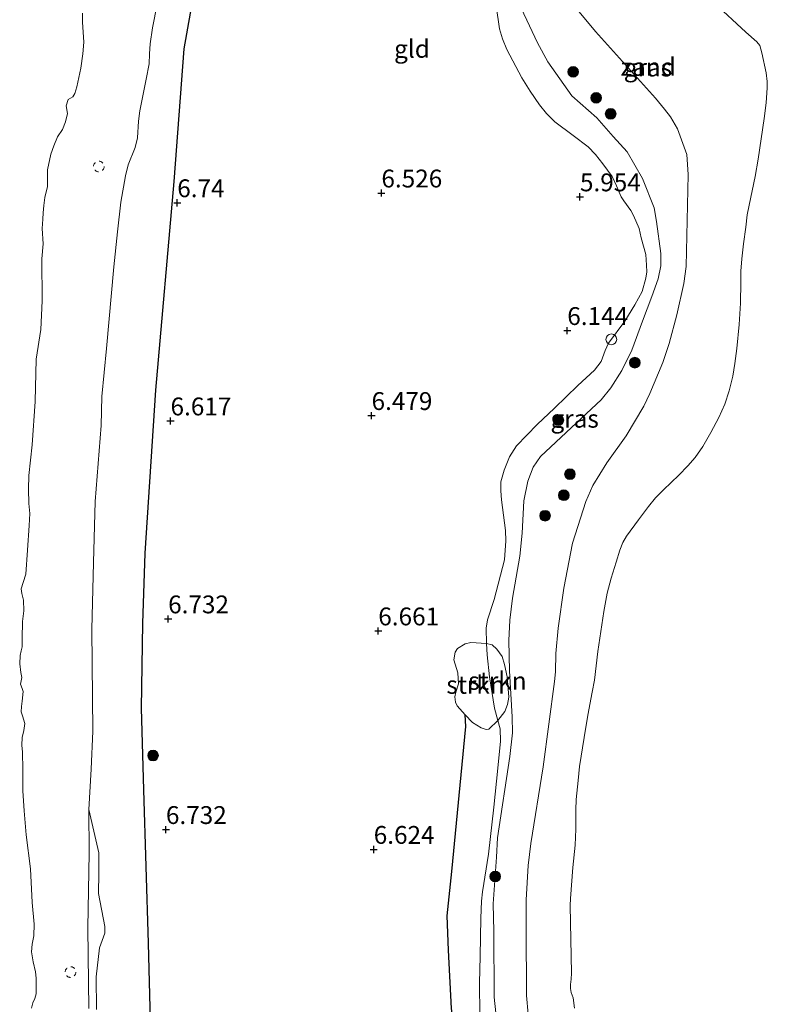
# Model space of a CAD drawing. Units: metres. Extents: x 200000 to 210015, y 462500 to 468753.
# Drawn here: x 209426 to 209531, y 463083 to 463221 of the extents above; entities that cross this region are included whole.
import ezdxf
from ezdxf.enums import TextEntityAlignment as Align

# ---------------------------------------------------------------- set-up
doc = ezdxf.new("R2010")
doc.units = ezdxf.units.M
doc.linetypes.add('VW-6060_STREEP', pattern=[1.2, 0.6, -0.6])
doc.layers.get('0').update_dxf_attribs({"lineweight": 25})
for name, color, linetype, lineweight in [('B-ME-GR-BOOM-S-B1', 93, 'Continuous', 18), ('B-ME-GR-STRUIKEN-GV-B6', 93, 'Continuous', 18), ('B-ME-GW-GRONDWERKLIJN-L-B1', 10, 'Continuous', 25), ('B-ME-GW-HOOGTEPUNT-S-B1', 10, 'Continuous', 25), ('B-ME-GW-KRUINLIJN-L-B1', 93, 'Continuous', 18), ('B-ME-GW-TEENLIJN-L-B1', 93, 'Continuous', 18), ('B-ME-IE-GRASLAND-GV-B6', 93, 'Continuous', 18), ('B-ME-IE-GRONDWERKLIJN-GROND_INGERICHT-GV-B6', 253, 'Continuous', 18), ('B-ME-IE-GRONDWERKLIJN-GROND_NIETINGERICHT-GV-B6', 253, 'Continuous', 18), ('B-ME-IE-INRICHTINGSELEMENT-S-B1', 253, 'Continuous', 18), ('B-ME-OB-BEKLEDING-GV-B6', 253, 'Continuous', 18), ('B-ME-OB-WATERLIJN-L-B1', 133, 'OB-WATERLIJN', 18), ('B-ME-OG-WATER-GV-B6', 153, 'Continuous', 18), ('B-ME-VW-MARKERING-BEBAKENING-S-B1', 255, 'VW-6060_STREEP', 18)]:
    doc.layers.add(name, color=color, linetype=linetype, lineweight=lineweight)
doc.styles.add('NLCS-ISO', font='NLCS-ISO.TTF')
doc.linetypes.add('OB-WATERLIJN', pattern='A,10,[32,NLCS.SHX,S=2,R=0,X=0,Y=0],-12', length=22)

# ---------------------------------------------------------------- blocks, each defined once
blk = doc.blocks.new('dtb')
blk.add_circle((0, 0), 0.75)
blk = doc.blocks.new('boom')
blk.add_hatch(color=256).paths.add_polyline_path([(-0.75, 0, 1), (0.75, 0, 1)])
blk.add_circle((0, 0), 0.75)
blk = doc.blocks.new('hoogtepunt')
for p, q in [((-0.5, 0), (0.5, 0)), ((0, 0.5), (0, -0.5))]:
    blk.add_line(p, q)

msp = doc.modelspace()

# ---------------------------------------------------------------- linework, layer by layer
at = {"layer": 'B-ME-GR-STRUIKEN-GV-B6'}
for points in [[(209491.6483, 463133.8136, 5.7952), (209491.7185, 463132.2297, 5.7645), (209492.0488, 463129.1613, 5.7645), (209492.7609, 463124.7629, 5.7952), (209493.1974, 463123.0406, 5.7529), (209491.9684, 463121.823, 5.8287), (209491.5973, 463121.7799, 5.9202), (209490.8995, 463122.0083, 5.9659), (209489.6505, 463122.7537, 5.9659), (209488.6619, 463123.8167, 6.1032), (209487.518, 463125.0751, 6.0697), (209487.276, 463125.5882, 6.0697), (209487.2042, 463126.3459, 6.0697), (209487.3307, 463126.9765, 6.0697), (209487.6911, 463128.1521, 6.0697), (209487.6203, 463129.7149, 6.0697), (209487.0779, 463131.544, 6.0697), (209487.2634, 463132.609, 6.0697), (209487.5877, 463133.1275, 6.1155), (209488.6537, 463133.747, 6.0697), (209489.4215, 463133.9533, 6.0697), (209491.6483, 463133.8136, 5.7952)], [(209491.6483, 463133.8136, 5.7952), (209492.4007, 463133.6409, 5.6157), (209493.0782, 463133.0391, 5.5699), (209493.8317, 463131.9778, 5.4784), (209494.1689, 463130.8867, 5.3412), (209494.53, 463129.1257, 5.2954), (209494.7349, 463126.3156, 5.2954), (209494.5781, 463125.2814, 5.2954), (209494.197, 463124.2689, 5.4784), (209493.1974, 463123.0406, 5.7529), (209492.7609, 463124.7629, 5.7952), (209492.0488, 463129.1613, 5.7645), (209491.7185, 463132.2297, 5.7645), (209491.6483, 463133.8136, 5.7952)]]:
    msp.add_polyline3d(points, dxfattribs=at)
at = {"layer": 'B-ME-GW-GRONDWERKLIJN-L-B1'}
for points in [[(209446.2683, 463042.3594, 6.3255), (209446.14, 463043.328, 6.313), (209445.0625, 463062.8461, 6.55), (209444.2906, 463091.8564, 6.6685), (209443.6711, 463113.3159, 6.4908), (209443.3218, 463124.7553, 6.4315), (209443.5135, 463136.6314, 6.4315), (209443.8537, 463146.4746, 6.3723), (209445.3298, 463169.3171, 6.4315), (209447.9071, 463198.5311, 6.55), (209449.3167, 463217.1094, 6.4315), (209453.9665, 463243.4432, 6.2537)], [(209499.2391, 463026.2061, 6.6716), (209498.2537, 463029.0923, 6.6589), (209495.5348, 463041.0243, 6.4879), (209491.7533, 463052.8854, 6.4024), (209490.5597, 463058.0846, 6.2314), (209489.4903, 463064.0662, 6.2314), (209486.746, 463082.6592, 6.1887), (209486.3189, 463090.8638, 6.2742), (209486.1435, 463095.6746, 6.2314), (209486.767, 463101.8579, 6.3169), (209488.7365, 463122.1724, 6.1887), (209488.6619, 463123.8167, 6.1032)]]:
    msp.add_polyline3d(points, dxfattribs=at)
at = {"layer": 'B-ME-GW-KRUINLIJN-L-B1'}
for points in [[(209446.1028, 463226.5147, 5.71), (209444.8757, 463220.0727, 5.71), (209444.5309, 463217.8154, 5.71), (209444.448, 463216.4412, 5.71), (209444.3754, 463214.999, 5.71), (209443.9777, 463212.8873, 5.71), (209443.1039, 463208.4503, 5.8045), (209442.9039, 463207.0019, 5.8045), (209442.7676, 463204.6564, 5.8045), (209442.4588, 463203.3096, 5.7572), (209441.4373, 463200.8851, 5.6155), (209441.0812, 463199.3208, 5.521), (209440.4457, 463195.6349, 5.521), (209439.9713, 463191.4667, 5.521), (209439.4643, 463186.5602, 5.4737), (209438.4337, 463175.15, 5.4265), (209437.7502, 463168.3964, 5.4265), (209437.6682, 463164.3748, 5.4265), (209436.8363, 463153.7163, 5.4265), (209436.5905, 463145.161, 5.3792), (209436.3693, 463135.7543, 5.3792), (209436.5124, 463121.5303, 5.3792), (209436.2568, 463116.2239, 5.521), (209435.9259, 463110.5591, 5.4737), (209437.3314, 463104.4989, 5.4502), (209437.3507, 463101.6258, 5.4502), (209437.2868, 463098.8115, 5.363), (209438.2115, 463094.1702, 5.4066), (209438.1976, 463093.2119, 5.4211), (209437.4395, 463091.173, 5.3339), (209436.9618, 463087.1242, 5.3048), (209437.0289, 463082.5405, 5.2903)], [(209492.9957, 463223.1403, 6.0412), (209493.4542, 463219.9394, 6.0412), (209493.8501, 463218.5073, 5.9797), (209494.5004, 463217.0026, 5.9797), (209496.5811, 463213.0608, 5.703), (209497.7363, 463211.175, 5.703), (209499.0668, 463209.2734, 5.703), (209500.0348, 463208.0399, 5.703), (209501.2138, 463206.9123, 5.703), (209503.7753, 463204.9751, 5.703), (209505.848, 463203.4028, 5.703), (209506.9039, 463202.3297, 5.703), (209507.9029, 463201.0218, 5.703), (209509.2186, 463199.2318, 5.8567), (209509.8139, 463197.9356, 5.9797), (209510.4719, 463196.4088, 6.1027), (209510.8513, 463195.812, 6.1335), (209511.8617, 463194.4889, 6.2257), (209512.2003, 463193.7561, 6.2565), (209513.0101, 463191.9287, 6.2565), (209513.3059, 463190.6423, 6.2872), (209513.9271, 463188.2953, 6.1642), (209514.0364, 463186.8247, 6.2257), (209514.0687, 463185.8594, 6.2257), (209513.9393, 463185.008, 6.2257), (209513.416, 463183.1436, 6.2257), (209512.4029, 463181.2595, 6.4102), (209510.9812, 463178.9892, 6.4717), (209508.72, 463175.8849, 6.3795), (209508.2586, 463174.8736, 6.3795), (209507.6854, 463173.3136, 6.318), (209506.7456, 463172.1167, 6.2257), (209504.4249, 463169.9391, 6.1027), (209501.1513, 463166.7894, 6.0412), (209498.7171, 463164.4873, 5.8567), (209495.8121, 463161.5015, 5.7337), (209494.8572, 463159.9827, 5.7337), (209494.0943, 463158.1121, 5.7337), (209493.6536, 463156.4822, 5.7952), (209493.6382, 463155.1797, 5.7645), (209493.7431, 463153.9374, 5.7645), (209494.2802, 463149.653, 5.5492), (209494.3441, 463148.1909, 5.5492), (209494.1692, 463145.554, 5.5492), (209492.7185, 463139.9591, 5.7337), (209491.7879, 463137.1262, 5.7952), (209491.583, 463135.9815, 5.8567), (209491.6483, 463133.8136, 5.7952), (209491.7185, 463132.2297, 5.7645), (209492.0488, 463129.1613, 5.7645), (209492.7609, 463124.7629, 5.7952), (209493.1974, 463123.0406, 5.7529), (209493.5415, 463121.8497, 5.703), (209493.6039, 463120.1166, 5.703), (209493.2247, 463116.3326, 5.6722), (209492.6799, 463110.8876, 5.826), (209491.8925, 463104.2933, 5.8567), (209491.0552, 463099.0355, 5.9182), (209490.9407, 463097.7267, 5.8875), (209490.8427, 463095.3336, 5.826), (209490.7272, 463090.0303, 5.7952), (209490.6407, 463086.242, 5.8567), (209490.6849, 463081.857, 5.949)]]:
    msp.add_polyline3d(points, dxfattribs=at)
at = {"layer": 'B-ME-GW-TEENLIJN-L-B1'}
msp.add_polyline3d([(209495.1868, 463225.6164, 4.9427), (209497.2578, 463221.1486, 4.9615), (209498.7886, 463217.973, 4.9268), (209500.2391, 463215.2948, 4.8574), (209503.5979, 463210.5382, 4.9355), (209507.0777, 463207.4427, 4.844), (209509.3627, 463204.8263, 4.844), (209511.3174, 463202.6899, 4.9355), (209513.4786, 463198.951, 5.0727), (209515.0868, 463194.8345, 5.1642), (209515.4389, 463192.9092, 5.1642), (209516.031, 463188.4433, 5.21), (209516.0271, 463186.7387, 5.393), (209515.6758, 463184.8925, 5.3015), (209514.7656, 463182.4152, 5.3015), (209513.4732, 463178.9552, 5.3015), (209511.9927, 463174.922, 5.21), (209510.5896, 463172.0543, 5.21), (209509.0372, 463169.6136, 5.2557), (209507.666, 463167.9397, 5.2557), (209504.9256, 463165.367, 5.2557), (209499.169, 463160.0181, 5.21), (209498.1636, 463158.5361, 5.21), (209497.4295, 463156.557, 5.21), (209496.8724, 463153.7941, 5.1185), (209496.6467, 463149.2692, 5.1185), (209496.3151, 463146.0373, 5.1185), (209495.2512, 463140.1861, 5.1185), (209494.8846, 463137.1021, 5.1185), (209494.7635, 463134.2355, 5.0727), (209494.8707, 463129.9908, 5.0727), (209495.2364, 463123.5193, 5.0727), (209495.2711, 463121.2993, 5.0727), (209494.8831, 463117.976, 5.0727), (209493.1733, 463106.6003, 5.0727), (209493.0475, 463103.8678, 5.0727), (209492.5805, 463097.3366, 5.0727), (209492.643, 463093.5077, 5.0727), (209492.7047, 463084.2823, 5.0727), (209493.266, 463079.0104, 5.027)], dxfattribs=at)
at = {"layer": 'B-ME-IE-GRASLAND-GV-B6'}
for points in [[(209499.7822, 463228.1243, 4.3072), (209506.9044, 463219.5569, 4.2187), (209515.3145, 463210.1985, 4.1745), (209516.5646, 463208.6892, 4.1745), (209517.4097, 463207.6151, 4.1745), (209518.389, 463205.8972, 4.1745), (209519.6822, 463202.3023, 4.1745), (209519.8901, 463199.5315, 4.1745), (209519.5761, 463186.6098, 4.5727), (209519.24, 463184.2611, 4.5727), (209518.2581, 463179.8419, 4.5727), (209517.2146, 463175.8431, 4.5727), (209516.3308, 463173.1597, 4.5727), (209514.4942, 463168.8291, 4.5727), (209513.6454, 463167.056, 4.4842), (209511.1641, 463162.9276, 4.4842), (209508.4936, 463159.1144, 4.4842), (209506.5252, 463155.9306, 4.44), (209505.5311, 463153.705, 4.3515), (209503.6808, 463147.8533, 4.1745), (209502.4556, 463141.5863, 4.1745), (209501.6683, 463135.9806, 4.1745), (209501.3439, 463132.4187, 4.1745), (209501.2915, 463129.8528, 4.1745), (209501.1508, 463128.5066, 4.1745), (209499.545, 463116.5421, 4.1745), (209497.8301, 463105.8187, 4.1745), (209497.4824, 463102.7046, 4.2187), (209497.179, 463097.9192, 4.2187), (209497.1894, 463093.9649, 4.2187), (209497.2259, 463084.4813, 4.3072), (209497.459, 463081.8704, 4.3072)], [(209495.1868, 463225.6164, 4.9427), (209497.2578, 463221.1486, 4.9615), (209498.7886, 463217.973, 4.9268), (209500.2391, 463215.2948, 4.8574), (209503.5979, 463210.5382, 4.9355), (209507.0777, 463207.4427, 4.844), (209509.3627, 463204.8263, 4.844), (209511.3174, 463202.6899, 4.9355), (209513.4786, 463198.951, 5.0727), (209515.0868, 463194.8345, 5.1642), (209515.4389, 463192.9092, 5.1642), (209516.031, 463188.4433, 5.21), (209516.0271, 463186.7387, 5.393), (209515.6758, 463184.8925, 5.3015), (209514.7656, 463182.4152, 5.3015), (209513.4732, 463178.9552, 5.3015), (209511.9927, 463174.922, 5.21), (209510.5896, 463172.0543, 5.21), (209509.0372, 463169.6136, 5.2557), (209507.666, 463167.9397, 5.2557), (209504.9256, 463165.367, 5.2557), (209499.169, 463160.0181, 5.21), (209498.1636, 463158.5361, 5.21), (209497.4295, 463156.557, 5.21), (209496.8724, 463153.7941, 5.1185), (209496.6467, 463149.2692, 5.1185), (209496.3151, 463146.0373, 5.1185), (209495.2512, 463140.1861, 5.1185), (209494.8846, 463137.1021, 5.1185), (209494.7635, 463134.2355, 5.0727), (209494.8707, 463129.9908, 5.0727), (209495.2364, 463123.5193, 5.0727), (209495.2711, 463121.2993, 5.0727), (209494.8831, 463117.976, 5.0727), (209493.1733, 463106.6003, 5.0727), (209493.0475, 463103.8678, 5.0727), (209492.5805, 463097.3366, 5.0727), (209492.643, 463093.5077, 5.0727), (209492.7047, 463084.2823, 5.0727), (209493.266, 463079.0104, 5.027)], [(209493.266, 463079.0104, 5.027), (209492.7047, 463084.2823, 5.0727), (209492.643, 463093.5077, 5.0727), (209492.5805, 463097.3366, 5.0727), (209493.0475, 463103.8678, 5.0727), (209493.1733, 463106.6003, 5.0727), (209494.8831, 463117.976, 5.0727), (209495.2711, 463121.2993, 5.0727), (209495.2364, 463123.5193, 5.0727), (209494.8707, 463129.9908, 5.0727), (209494.7635, 463134.2355, 5.0727), (209494.8846, 463137.1021, 5.1185), (209495.2512, 463140.1861, 5.1185), (209496.3151, 463146.0373, 5.1185), (209496.6467, 463149.2692, 5.1185), (209496.8724, 463153.7941, 5.1185), (209497.4295, 463156.557, 5.21), (209498.1636, 463158.5361, 5.21), (209499.169, 463160.0181, 5.21), (209504.9256, 463165.367, 5.2557), (209507.666, 463167.9397, 5.2557), (209509.0372, 463169.6136, 5.2557), (209510.5896, 463172.0543, 5.21), (209511.9927, 463174.922, 5.21), (209513.4732, 463178.9552, 5.3015), (209514.7656, 463182.4152, 5.3015), (209515.6758, 463184.8925, 5.3015), (209516.0271, 463186.7387, 5.393), (209516.031, 463188.4433, 5.21), (209515.4389, 463192.9092, 5.1642), (209515.0868, 463194.8345, 5.1642), (209513.4786, 463198.951, 5.0727), (209511.3174, 463202.6899, 4.9355), (209509.3627, 463204.8263, 4.844), (209507.0777, 463207.4427, 4.844), (209503.5979, 463210.5382, 4.9355), (209500.2391, 463215.2948, 4.8574), (209498.7886, 463217.973, 4.9268), (209497.2578, 463221.1486, 4.9615), (209495.1868, 463225.6164, 4.9427)], [(209490.6849, 463081.857, 5.949), (209490.6407, 463086.242, 5.8567), (209490.7272, 463090.0303, 5.7952), (209490.8427, 463095.3336, 5.826), (209490.9407, 463097.7267, 5.8875), (209491.0552, 463099.0355, 5.9182), (209491.8925, 463104.2933, 5.8567), (209492.6799, 463110.8876, 5.826), (209493.2247, 463116.3326, 5.6722), (209493.6039, 463120.1166, 5.703), (209493.5415, 463121.8497, 5.703), (209493.1974, 463123.0406, 5.7529), (209494.197, 463124.2689, 5.4784), (209494.5781, 463125.2814, 5.2954), (209494.7349, 463126.3156, 5.2954), (209494.53, 463129.1257, 5.2954), (209494.1689, 463130.8867, 5.3412), (209493.8317, 463131.9778, 5.4784), (209493.0782, 463133.0391, 5.5699), (209492.4007, 463133.6409, 5.6157), (209491.6483, 463133.8136, 5.7952), (209491.583, 463135.9815, 5.8567), (209491.7879, 463137.1262, 5.7952), (209492.7185, 463139.9591, 5.7337), (209494.1692, 463145.554, 5.5492), (209494.3441, 463148.1909, 5.5492), (209494.2802, 463149.653, 5.5492), (209493.7431, 463153.9374, 5.7645), (209493.6382, 463155.1797, 5.7645), (209493.6536, 463156.4822, 5.7952), (209494.0943, 463158.1121, 5.7337), (209494.8572, 463159.9827, 5.7337), (209495.8121, 463161.5015, 5.7337), (209498.7171, 463164.4873, 5.8567), (209501.1513, 463166.7894, 6.0412), (209504.4249, 463169.9391, 6.1027), (209506.7456, 463172.1167, 6.2257), (209507.6854, 463173.3136, 6.318), (209508.2586, 463174.8736, 6.3795), (209508.72, 463175.8849, 6.3795), (209510.9812, 463178.9892, 6.4717), (209512.4029, 463181.2595, 6.4102), (209513.416, 463183.1436, 6.2257), (209513.9393, 463185.008, 6.2257), (209514.0687, 463185.8594, 6.2257), (209514.0364, 463186.8247, 6.2257), (209513.9271, 463188.2953, 6.1642), (209513.3059, 463190.6423, 6.2872), (209513.0101, 463191.9287, 6.2565), (209512.2003, 463193.7561, 6.2565), (209511.8617, 463194.4889, 6.2257), (209510.8513, 463195.812, 6.1335), (209510.4719, 463196.4088, 6.1027), (209509.8139, 463197.9356, 5.9797), (209509.2186, 463199.2318, 5.8567), (209507.9029, 463201.0218, 5.703), (209506.9039, 463202.3297, 5.703), (209505.848, 463203.4028, 5.703), (209503.7753, 463204.9751, 5.703), (209501.2138, 463206.9123, 5.703), (209500.0348, 463208.0399, 5.703), (209499.0668, 463209.2734, 5.703), (209497.7363, 463211.175, 5.703), (209496.5811, 463213.0608, 5.703), (209494.5004, 463217.0026, 5.9797), (209493.8501, 463218.5073, 5.9797), (209493.4542, 463219.9394, 6.0412), (209492.9957, 463223.1403, 6.0412)]]:
    msp.add_polyline3d(points, dxfattribs=at)
at = {"layer": 'B-ME-IE-GRONDWERKLIJN-GROND_INGERICHT-GV-B6'}
for points in [[(209437.0289, 463082.5405, 5.2903), (209436.9618, 463087.1242, 5.3048), (209437.4395, 463091.173, 5.3339), (209438.1976, 463093.2119, 5.4211), (209438.2115, 463094.1702, 5.4066), (209437.2868, 463098.8115, 5.363), (209437.3507, 463101.6258, 5.4502), (209437.3314, 463104.4989, 5.4502), (209435.9259, 463110.5591, 5.4737), (209436.2568, 463116.2239, 5.521), (209436.5124, 463121.5303, 5.3792), (209436.3693, 463135.7543, 5.3792), (209436.5905, 463145.161, 5.3792), (209436.8363, 463153.7163, 5.4265), (209437.6682, 463164.3748, 5.4265), (209437.7502, 463168.3964, 5.4265), (209438.4337, 463175.15, 5.4265), (209439.4643, 463186.5602, 5.4737), (209439.9713, 463191.4667, 5.521), (209440.4457, 463195.6349, 5.521), (209441.0812, 463199.3208, 5.521), (209441.4373, 463200.8851, 5.6155), (209442.4588, 463203.3096, 5.7572), (209442.7676, 463204.6564, 5.8045), (209442.9039, 463207.0019, 5.8045), (209443.1039, 463208.4503, 5.8045), (209443.9777, 463212.8873, 5.71), (209444.3754, 463214.999, 5.71), (209444.448, 463216.4412, 5.71), (209444.5309, 463217.8154, 5.71), (209444.8757, 463220.0727, 5.71), (209446.1028, 463226.5147, 5.71)], [(209492.9957, 463223.1403, 6.0412), (209493.4542, 463219.9394, 6.0412), (209493.8501, 463218.5073, 5.9797), (209494.5004, 463217.0026, 5.9797), (209496.5811, 463213.0608, 5.703), (209497.7363, 463211.175, 5.703), (209499.0668, 463209.2734, 5.703), (209500.0348, 463208.0399, 5.703), (209501.2138, 463206.9123, 5.703), (209503.7753, 463204.9751, 5.703), (209505.848, 463203.4028, 5.703), (209506.9039, 463202.3297, 5.703), (209507.9029, 463201.0218, 5.703), (209509.2186, 463199.2318, 5.8567), (209509.8139, 463197.9356, 5.9797), (209510.4719, 463196.4088, 6.1027), (209510.8513, 463195.812, 6.1335), (209511.8617, 463194.4889, 6.2257), (209512.2003, 463193.7561, 6.2565), (209513.0101, 463191.9287, 6.2565), (209513.3059, 463190.6423, 6.2872), (209513.9271, 463188.2953, 6.1642), (209514.0364, 463186.8247, 6.2257), (209514.0687, 463185.8594, 6.2257), (209513.9393, 463185.008, 6.2257), (209513.416, 463183.1436, 6.2257), (209512.4029, 463181.2595, 6.4102), (209510.9812, 463178.9892, 6.4717), (209508.72, 463175.8849, 6.3795), (209508.2586, 463174.8736, 6.3795), (209507.6854, 463173.3136, 6.318), (209506.7456, 463172.1167, 6.2257), (209504.4249, 463169.9391, 6.1027), (209501.1513, 463166.7894, 6.0412), (209498.7171, 463164.4873, 5.8567), (209495.8121, 463161.5015, 5.7337), (209494.8572, 463159.9827, 5.7337), (209494.0943, 463158.1121, 5.7337), (209493.6536, 463156.4822, 5.7952), (209493.6382, 463155.1797, 5.7645), (209493.7431, 463153.9374, 5.7645), (209494.2802, 463149.653, 5.5492), (209494.3441, 463148.1909, 5.5492), (209494.1692, 463145.554, 5.5492), (209492.7185, 463139.9591, 5.7337), (209491.7879, 463137.1262, 5.7952), (209491.583, 463135.9815, 5.8567), (209491.6483, 463133.8136, 5.7952), (209489.4215, 463133.9533, 6.0697), (209488.6537, 463133.747, 6.0697), (209487.5877, 463133.1275, 6.1155), (209487.2634, 463132.609, 6.0697), (209487.0779, 463131.544, 6.0697), (209487.6203, 463129.7149, 6.0697), (209487.6911, 463128.1521, 6.0697), (209487.3307, 463126.9765, 6.0697), (209487.2042, 463126.3459, 6.0697), (209487.276, 463125.5882, 6.0697), (209487.518, 463125.0751, 6.0697), (209488.6619, 463123.8167, 6.1032), (209489.6505, 463122.7537, 5.9659), (209490.8995, 463122.0083, 5.9659), (209491.5973, 463121.7799, 5.9202), (209491.9684, 463121.823, 5.8287), (209493.1974, 463123.0406, 5.7529), (209493.5415, 463121.8497, 5.703), (209493.6039, 463120.1166, 5.703), (209493.2247, 463116.3326, 5.6722), (209492.6799, 463110.8876, 5.826), (209491.8925, 463104.2933, 5.8567), (209491.0552, 463099.0355, 5.9182), (209490.9407, 463097.7267, 5.8875), (209490.8427, 463095.3336, 5.826), (209490.7272, 463090.0303, 5.7952), (209490.6407, 463086.242, 5.8567), (209490.6849, 463081.857, 5.949)]]:
    msp.add_polyline3d(points, dxfattribs=at)
at = {"layer": 'B-ME-IE-GRONDWERKLIJN-GROND_NIETINGERICHT-GV-B6'}
for points in [[(209497.459, 463081.8704, 4.3072), (209497.2259, 463084.4813, 4.3072), (209497.1894, 463093.9649, 4.2187), (209497.179, 463097.9192, 4.2187), (209497.4824, 463102.7046, 4.2187), (209497.8301, 463105.8187, 4.1745), (209499.545, 463116.5421, 4.1745), (209501.1508, 463128.5066, 4.1745), (209501.2915, 463129.8528, 4.1745), (209501.3439, 463132.4187, 4.1745), (209501.6683, 463135.9806, 4.1745), (209502.4556, 463141.5863, 4.1745), (209503.6808, 463147.8533, 4.1745), (209505.5311, 463153.705, 4.3515), (209506.5252, 463155.9306, 4.44), (209508.4936, 463159.1144, 4.4842), (209511.1641, 463162.9276, 4.4842), (209513.6454, 463167.056, 4.4842), (209514.4942, 463168.8291, 4.5727), (209516.3308, 463173.1597, 4.5727), (209517.2146, 463175.8431, 4.5727), (209518.2581, 463179.8419, 4.5727), (209519.24, 463184.2611, 4.5727), (209519.5761, 463186.6098, 4.5727), (209519.8901, 463199.5315, 4.1745), (209519.6822, 463202.3023, 4.1745), (209518.389, 463205.8972, 4.1745), (209517.4097, 463207.6151, 4.1745), (209516.5646, 463208.6892, 4.1745), (209515.3145, 463210.1985, 4.1745), (209506.9044, 463219.5569, 4.2187), (209499.7822, 463228.1243, 4.3072)], [(209523.5098, 463223.5776, 3.529), (209527.9602, 463219.4344, 3.529), (209529.4679, 463218.1075, 3.529), (209529.8943, 463217.5859, 3.529), (209530.1613, 463216.5668, 3.529), (209530.7713, 463213.766, 3.529), (209530.9479, 463212.5439, 3.529), (209530.938, 463211.6541, 3.529), (209530.7939, 463209.5454, 3.529), (209530.5052, 463207.3821, 3.529), (209529.6591, 463201.6533, 3.529), (209529.2622, 463199.221, 3.529), (209528.4056, 463195.2224, 3.529), (209528.1407, 463193.8566, 3.529), (209527.9233, 463192.1462, 3.529), (209527.6154, 463189.7801, 3.529), (209527.3696, 463187.6908, 3.529), (209527.2366, 463185.9575, 3.529), (209527.2605, 463184.4155, 3.529), (209527.1998, 463181.4857, 3.529), (209526.9905, 463178.4849, 3.529), (209526.7022, 463175.1353, 3.529), (209526.3955, 463173.0515, 3.529), (209526.1121, 463171.2533, 3.529), (209525.6236, 463169.2078, 3.529), (209525.0069, 463167.3629, 3.529), (209524.1799, 463165.4642, 3.529), (209523.0587, 463163.3578, 3.529), (209521.9036, 463161.434, 3.529), (209520.8266, 463159.8905, 3.529), (209519.8158, 463158.7181, 3.529), (209518.5815, 463157.3814, 3.529), (209516.3979, 463155.3385, 3.529), (209515.2966, 463154.2141, 3.529), (209514.3083, 463152.995, 3.529), (209512.9121, 463151.1378, 3.529), (209511.2556, 463148.8445, 3.529), (209510.7287, 463147.9779, 3.529), (209510.2983, 463146.8818, 3.529), (209509.7685, 463145.1955, 3.529), (209509.0642, 463142.9515, 3.529), (209508.5272, 463140.8458, 3.529), (209508.0417, 463138.2776, 3.529), (209507.1993, 463132.6869, 3.529), (209506.7503, 463128.68, 3.529), (209506.4247, 463127.0061, 3.529), (209505.8068, 463123.758, 3.529), (209505.2972, 463120.6517, 3.529), (209504.6457, 463116.5839, 3.529), (209504.4458, 463114.6093, 3.529), (209504.1627, 463111.9523, 3.529), (209504.1483, 463110.495, 3.529), (209504.1396, 463109.0835, 3.529), (209504.1378, 463107.7981, 3.529), (209504.0582, 463105.5682, 3.529), (209503.7348, 463102.437, 3.529), (209503.3803, 463098.1042, 3.529), (209503.3454, 463097.1312, 3.529), (209503.5477, 463087.6472, 3.529), (209503.4996, 463086.7757, 3.529), (209503.3867, 463086.0232, 3.529), (209503.3924, 463085.5057, 3.529), (209503.5086, 463084.9359, 3.529), (209503.7846, 463084.1565, 3.529), (209503.9307, 463082.7072, 3.529)], [(209435.9698, 463082.6876, 5.2847), (209435.838, 463090.1135, 5.3792), (209435.8145, 463093.9984, 5.3792), (209436.0033, 463104.47, 5.3792), (209435.9259, 463110.5591, 5.4737), (209437.3314, 463104.4989, 5.4502), (209437.3507, 463101.6258, 5.4502), (209437.2868, 463098.8115, 5.363), (209438.2115, 463094.1702, 5.4066), (209438.1976, 463093.2119, 5.4211), (209437.4395, 463091.173, 5.3339), (209436.9618, 463087.1242, 5.3048), (209437.0289, 463082.5405, 5.2903)]]:
    msp.add_polyline3d(points, dxfattribs=at)
at = {"layer": 'B-ME-OB-BEKLEDING-GV-B6'}
for points in [[(209446.1028, 463226.5147, 5.71), (209444.8757, 463220.0727, 5.71), (209444.5309, 463217.8154, 5.71), (209444.448, 463216.4412, 5.71), (209444.3754, 463214.999, 5.71), (209443.9777, 463212.8873, 5.71), (209443.1039, 463208.4503, 5.8045), (209442.9039, 463207.0019, 5.8045), (209442.7676, 463204.6564, 5.8045), (209442.4588, 463203.3096, 5.7572), (209441.4373, 463200.8851, 5.6155), (209441.0812, 463199.3208, 5.521), (209440.4457, 463195.6349, 5.521), (209439.9713, 463191.4667, 5.521), (209439.4643, 463186.5602, 5.4737), (209438.4337, 463175.15, 5.4265), (209437.7502, 463168.3964, 5.4265), (209437.6682, 463164.3748, 5.4265), (209436.8363, 463153.7163, 5.4265), (209436.5905, 463145.161, 5.3792), (209436.3693, 463135.7543, 5.3792), (209436.5124, 463121.5303, 5.3792), (209436.2568, 463116.2239, 5.521), (209435.9259, 463110.5591, 5.4737), (209436.0033, 463104.47, 5.3792), (209435.8145, 463093.9984, 5.3792), (209435.838, 463090.1135, 5.3792), (209435.9698, 463082.6876, 5.2847)], [(209427.9381, 463082.715, 3.529), (209428.0979, 463083.4836, 3.529), (209428.3839, 463084.0783, 3.529), (209428.5715, 463084.738, 3.529), (209428.5865, 463085.5963, 3.529), (209428.5557, 463086.9372, 3.529), (209428.4581, 463087.8228, 3.529), (209428.1497, 463089.2417, 3.529), (209427.9213, 463090.6308, 3.529), (209428.0013, 463091.6907, 3.529), (209428.2628, 463092.8762, 3.529), (209428.2981, 463094.4746, 3.529), (209428.0257, 463097.514, 3.529), (209427.7679, 463102.2402, 3.529), (209427.1536, 463106.9905, 3.529), (209426.8902, 463110.3603, 3.529), (209426.7153, 463113.1827, 3.529), (209426.7137, 463116.1439, 3.529), (209426.6534, 463118.5715, 3.529), (209426.5718, 463119.5626, 3.529), (209426.6155, 463120.6349, 3.529), (209426.8265, 463121.6262, 3.529), (209426.9776, 463122.6128, 3.529), (209426.6739, 463123.6982, 3.529), (209426.4722, 463124.2184, 3.529), (209426.5036, 463124.9684, 3.529), (209426.6365, 463125.7476, 3.529), (209426.7335, 463127.0736, 3.529), (209426.6034, 463127.5316, 3.529), (209426.3864, 463128.121, 3.529), (209426.5669, 463129.0587, 3.529), (209426.443, 463129.7494, 3.529), (209426.2687, 463130.9421, 3.529), (209426.3229, 463132.1119, 3.529), (209426.4841, 463132.8026, 3.529), (209426.6284, 463133.3349, 3.529), (209426.6073, 463134.5121, 3.529), (209426.6747, 463136.8996, 3.529), (209426.8599, 463138.3968, 3.529), (209426.79, 463139.8809, 3.529), (209426.5532, 463140.8134, 3.529), (209426.4665, 463141.4559, 3.529), (209426.7567, 463142.3558, 3.529), (209427.111, 463143.5331, 3.529), (209427.3713, 463146.8866, 3.529), (209427.6058, 463150.3357, 3.529), (209427.7001, 463152.0027, 3.529), (209427.5562, 463153.4371, 3.529), (209427.5175, 463155.4442, 3.529), (209427.5683, 463157.3704, 3.529), (209428.0268, 463161.6482, 3.529), (209428.4162, 463167.7087, 3.529), (209428.5803, 463173.6485, 3.529), (209429.2144, 463177.8155, 3.529), (209429.4261, 463181.8256, 3.529), (209429.3663, 463187.6975, 3.529), (209429.553, 463189.8055, 3.529), (209429.4309, 463191.9387, 3.529), (209429.4931, 463193.2594, 3.529), (209429.5756, 463194.1348, 3.529), (209429.6678, 463195.16, 3.529), (209429.7856, 463196.2918, 3.529), (209430.1824, 463197.8488, 3.529), (209430.1512, 463200.1713, 3.529), (209430.6184, 463202.3611, 3.529), (209431.0368, 463203.5313, 3.529), (209431.5764, 463204.7768, 3.529), (209432.2842, 463205.8326, 3.529), (209432.6882, 463206.8845, 3.529), (209432.9443, 463208.05, 3.529), (209432.7946, 463209.1163, 3.529), (209433.062, 463210.0442, 3.529), (209433.6864, 463210.4151, 3.529), (209433.9761, 463210.8769, 3.529), (209434.261, 463211.7966, 3.529), (209434.8295, 463214.4207, 3.529), (209435.1073, 463216.4067, 3.529), (209435.2421, 463218.0545, 3.529), (209435.15, 463219.4314, 3.529), (209435.0715, 463220.8706, 3.529), (209435.0689, 463222.13, 3.529)]]:
    msp.add_polyline3d(points, dxfattribs=at)
at = {"layer": 'B-ME-OB-WATERLIJN-L-B1'}
for points in [[(209523.5098, 463223.5776, 3.529), (209527.9602, 463219.4344, 3.529), (209529.4679, 463218.1075, 3.529), (209529.8943, 463217.5859, 3.529), (209530.1613, 463216.5668, 3.529), (209530.7713, 463213.766, 3.529), (209530.9479, 463212.5439, 3.529), (209530.938, 463211.6541, 3.529), (209530.7939, 463209.5454, 3.529), (209530.5052, 463207.3821, 3.529), (209529.6591, 463201.6533, 3.529), (209529.2622, 463199.221, 3.529), (209528.4056, 463195.2224, 3.529), (209528.1407, 463193.8566, 3.529), (209527.9233, 463192.1462, 3.529), (209527.6154, 463189.7801, 3.529), (209527.3696, 463187.6908, 3.529), (209527.2366, 463185.9575, 3.529), (209527.2605, 463184.4155, 3.529), (209527.1998, 463181.4857, 3.529), (209526.9905, 463178.4849, 3.529), (209526.7022, 463175.1353, 3.529), (209526.3955, 463173.0515, 3.529), (209526.1121, 463171.2533, 3.529), (209525.6236, 463169.2078, 3.529), (209525.0069, 463167.3629, 3.529), (209524.1799, 463165.4642, 3.529), (209523.0587, 463163.3578, 3.529), (209521.9036, 463161.434, 3.529), (209520.8266, 463159.8905, 3.529), (209519.8158, 463158.7181, 3.529), (209518.5815, 463157.3814, 3.529), (209516.3979, 463155.3385, 3.529), (209515.2966, 463154.2141, 3.529), (209514.3083, 463152.995, 3.529), (209512.9121, 463151.1378, 3.529), (209511.2556, 463148.8445, 3.529), (209510.7287, 463147.9779, 3.529), (209510.2983, 463146.8818, 3.529), (209509.7685, 463145.1955, 3.529), (209509.0642, 463142.9515, 3.529), (209508.5272, 463140.8458, 3.529), (209508.0417, 463138.2776, 3.529), (209507.1993, 463132.6869, 3.529), (209506.7503, 463128.68, 3.529), (209506.4247, 463127.0061, 3.529), (209505.8068, 463123.758, 3.529), (209505.2972, 463120.6517, 3.529), (209504.6457, 463116.5839, 3.529), (209504.4458, 463114.6093, 3.529), (209504.1627, 463111.9523, 3.529), (209504.1483, 463110.495, 3.529), (209504.1396, 463109.0835, 3.529), (209504.1378, 463107.7981, 3.529), (209504.0582, 463105.5682, 3.529), (209503.7348, 463102.437, 3.529), (209503.3803, 463098.1042, 3.529), (209503.3454, 463097.1312, 3.529), (209503.5477, 463087.6472, 3.529), (209503.4996, 463086.7757, 3.529), (209503.3867, 463086.0232, 3.529), (209503.3924, 463085.5057, 3.529), (209503.5086, 463084.9359, 3.529), (209503.7846, 463084.1565, 3.529), (209503.9307, 463082.7072, 3.529)], [(209435.0689, 463222.13, 3.529), (209435.0715, 463220.8706, 3.529), (209435.15, 463219.4314, 3.529), (209435.2421, 463218.0545, 3.529), (209435.1073, 463216.4067, 3.529), (209434.8295, 463214.4207, 3.529), (209434.261, 463211.7966, 3.529), (209433.9761, 463210.8769, 3.529), (209433.6864, 463210.4151, 3.529), (209433.062, 463210.0442, 3.529), (209432.7946, 463209.1163, 3.529), (209432.9443, 463208.05, 3.529), (209432.6882, 463206.8845, 3.529), (209432.2842, 463205.8326, 3.529), (209431.5764, 463204.7768, 3.529), (209431.0368, 463203.5313, 3.529), (209430.6184, 463202.3611, 3.529), (209430.1512, 463200.1713, 3.529), (209430.1824, 463197.8488, 3.529), (209429.7856, 463196.2918, 3.529), (209429.6678, 463195.16, 3.529), (209429.5756, 463194.1348, 3.529), (209429.4931, 463193.2594, 3.529), (209429.4309, 463191.9387, 3.529), (209429.553, 463189.8055, 3.529), (209429.3663, 463187.6975, 3.529), (209429.4261, 463181.8256, 3.529), (209429.2144, 463177.8155, 3.529), (209428.5803, 463173.6485, 3.529), (209428.4162, 463167.7087, 3.529), (209428.0268, 463161.6482, 3.529), (209427.5683, 463157.3704, 3.529), (209427.5175, 463155.4442, 3.529), (209427.5562, 463153.4371, 3.529), (209427.7001, 463152.0027, 3.529), (209427.6058, 463150.3357, 3.529), (209427.3713, 463146.8866, 3.529), (209427.111, 463143.5331, 3.529), (209426.7567, 463142.3558, 3.529), (209426.4665, 463141.4559, 3.529), (209426.5532, 463140.8134, 3.529), (209426.79, 463139.8809, 3.529), (209426.8599, 463138.3968, 3.529), (209426.6747, 463136.8996, 3.529), (209426.6073, 463134.5121, 3.529), (209426.6284, 463133.3349, 3.529), (209426.4841, 463132.8026, 3.529), (209426.3229, 463132.1119, 3.529), (209426.2687, 463130.9421, 3.529), (209426.443, 463129.7494, 3.529), (209426.5669, 463129.0587, 3.529), (209426.3864, 463128.121, 3.529), (209426.6034, 463127.5316, 3.529), (209426.7335, 463127.0736, 3.529), (209426.6365, 463125.7476, 3.529), (209426.5036, 463124.9684, 3.529), (209426.4722, 463124.2184, 3.529), (209426.6739, 463123.6982, 3.529), (209426.9776, 463122.6128, 3.529), (209426.8265, 463121.6262, 3.529), (209426.6155, 463120.6349, 3.529), (209426.5718, 463119.5626, 3.529), (209426.6534, 463118.5715, 3.529), (209426.7137, 463116.1439, 3.529), (209426.7153, 463113.1827, 3.529), (209426.8902, 463110.3603, 3.529), (209427.1536, 463106.9905, 3.529), (209427.7679, 463102.2402, 3.529), (209428.0257, 463097.514, 3.529), (209428.2981, 463094.4746, 3.529), (209428.2628, 463092.8762, 3.529), (209428.0013, 463091.6907, 3.529), (209427.9213, 463090.6308, 3.529), (209428.1497, 463089.2417, 3.529), (209428.4581, 463087.8228, 3.529), (209428.5557, 463086.9372, 3.529), (209428.5865, 463085.5963, 3.529), (209428.5715, 463084.738, 3.529), (209428.3839, 463084.0783, 3.529), (209428.0979, 463083.4836, 3.529), (209427.9381, 463082.715, 3.529)]]:
    msp.add_polyline3d(points, dxfattribs=at)
at = {"layer": 'B-ME-OG-WATER-GV-B6'}
for points in [[(209503.9307, 463082.7072, 3.529), (209503.7846, 463084.1565, 3.529), (209503.5086, 463084.9359, 3.529), (209503.3924, 463085.5057, 3.529), (209503.3867, 463086.0232, 3.529), (209503.4996, 463086.7757, 3.529), (209503.5477, 463087.6472, 3.529), (209503.3454, 463097.1312, 3.529), (209503.3803, 463098.1042, 3.529), (209503.7348, 463102.437, 3.529), (209504.0582, 463105.5682, 3.529), (209504.1378, 463107.7981, 3.529), (209504.1396, 463109.0835, 3.529), (209504.1483, 463110.495, 3.529), (209504.1627, 463111.9523, 3.529), (209504.4458, 463114.6093, 3.529), (209504.6457, 463116.5839, 3.529), (209505.2972, 463120.6517, 3.529), (209505.8068, 463123.758, 3.529), (209506.4247, 463127.0061, 3.529), (209506.7503, 463128.68, 3.529), (209507.1993, 463132.6869, 3.529), (209508.0417, 463138.2776, 3.529), (209508.5272, 463140.8458, 3.529), (209509.0642, 463142.9515, 3.529), (209509.7685, 463145.1955, 3.529), (209510.2983, 463146.8818, 3.529), (209510.7287, 463147.9779, 3.529), (209511.2556, 463148.8445, 3.529), (209512.9121, 463151.1378, 3.529), (209514.3083, 463152.995, 3.529), (209515.2966, 463154.2141, 3.529), (209516.3979, 463155.3385, 3.529), (209518.5815, 463157.3814, 3.529), (209519.8158, 463158.7181, 3.529), (209520.8266, 463159.8905, 3.529), (209521.9036, 463161.434, 3.529), (209523.0587, 463163.3578, 3.529), (209524.1799, 463165.4642, 3.529), (209525.0069, 463167.3629, 3.529), (209525.6236, 463169.2078, 3.529), (209526.1121, 463171.2533, 3.529), (209526.3955, 463173.0515, 3.529), (209526.7022, 463175.1353, 3.529), (209526.9905, 463178.4849, 3.529), (209527.1998, 463181.4857, 3.529), (209527.2605, 463184.4155, 3.529), (209527.2366, 463185.9575, 3.529), (209527.3696, 463187.6908, 3.529), (209527.6154, 463189.7801, 3.529), (209527.9233, 463192.1462, 3.529), (209528.1407, 463193.8566, 3.529), (209528.4056, 463195.2224, 3.529), (209529.2622, 463199.221, 3.529), (209529.6591, 463201.6533, 3.529), (209530.5052, 463207.3821, 3.529), (209530.7939, 463209.5454, 3.529), (209530.938, 463211.6541, 3.529), (209530.9479, 463212.5439, 3.529), (209530.7713, 463213.766, 3.529), (209530.1613, 463216.5668, 3.529), (209529.8943, 463217.5859, 3.529), (209529.4679, 463218.1075, 3.529), (209527.9602, 463219.4344, 3.529), (209523.5098, 463223.5776, 3.529)], [(209435.0689, 463222.13, 3.529), (209435.0715, 463220.8706, 3.529), (209435.15, 463219.4314, 3.529), (209435.2421, 463218.0545, 3.529), (209435.1073, 463216.4067, 3.529), (209434.8295, 463214.4207, 3.529), (209434.261, 463211.7966, 3.529), (209433.9761, 463210.8769, 3.529), (209433.6864, 463210.4151, 3.529), (209433.062, 463210.0442, 3.529), (209432.7946, 463209.1163, 3.529), (209432.9443, 463208.05, 3.529), (209432.6882, 463206.8845, 3.529), (209432.2842, 463205.8326, 3.529), (209431.5764, 463204.7768, 3.529), (209431.0368, 463203.5313, 3.529), (209430.6184, 463202.3611, 3.529), (209430.1512, 463200.1713, 3.529), (209430.1824, 463197.8488, 3.529), (209429.7856, 463196.2918, 3.529), (209429.6678, 463195.16, 3.529), (209429.5756, 463194.1348, 3.529), (209429.4931, 463193.2594, 3.529), (209429.4309, 463191.9387, 3.529), (209429.553, 463189.8055, 3.529), (209429.3663, 463187.6975, 3.529), (209429.4261, 463181.8256, 3.529), (209429.2144, 463177.8155, 3.529), (209428.5803, 463173.6485, 3.529), (209428.4162, 463167.7087, 3.529), (209428.0268, 463161.6482, 3.529), (209427.5683, 463157.3704, 3.529), (209427.5175, 463155.4442, 3.529), (209427.5562, 463153.4371, 3.529), (209427.7001, 463152.0027, 3.529), (209427.6058, 463150.3357, 3.529), (209427.3713, 463146.8866, 3.529), (209427.111, 463143.5331, 3.529), (209426.7567, 463142.3558, 3.529), (209426.4665, 463141.4559, 3.529), (209426.5532, 463140.8134, 3.529), (209426.79, 463139.8809, 3.529), (209426.8599, 463138.3968, 3.529), (209426.6747, 463136.8996, 3.529), (209426.6073, 463134.5121, 3.529), (209426.6284, 463133.3349, 3.529), (209426.4841, 463132.8026, 3.529), (209426.3229, 463132.1119, 3.529), (209426.2687, 463130.9421, 3.529), (209426.443, 463129.7494, 3.529), (209426.5669, 463129.0587, 3.529), (209426.3864, 463128.121, 3.529), (209426.6034, 463127.5316, 3.529), (209426.7335, 463127.0736, 3.529), (209426.6365, 463125.7476, 3.529), (209426.5036, 463124.9684, 3.529), (209426.4722, 463124.2184, 3.529), (209426.6739, 463123.6982, 3.529), (209426.9776, 463122.6128, 3.529), (209426.8265, 463121.6262, 3.529), (209426.6155, 463120.6349, 3.529), (209426.5718, 463119.5626, 3.529), (209426.6534, 463118.5715, 3.529), (209426.7137, 463116.1439, 3.529), (209426.7153, 463113.1827, 3.529), (209426.8902, 463110.3603, 3.529), (209427.1536, 463106.9905, 3.529), (209427.7679, 463102.2402, 3.529), (209428.0257, 463097.514, 3.529), (209428.2981, 463094.4746, 3.529), (209428.2628, 463092.8762, 3.529), (209428.0013, 463091.6907, 3.529), (209427.9213, 463090.6308, 3.529), (209428.1497, 463089.2417, 3.529), (209428.4581, 463087.8228, 3.529), (209428.5557, 463086.9372, 3.529), (209428.5865, 463085.5963, 3.529), (209428.5715, 463084.738, 3.529), (209428.3839, 463084.0783, 3.529), (209428.0979, 463083.4836, 3.529), (209427.9381, 463082.715, 3.529)]]:
    msp.add_polyline3d(points, dxfattribs=at)

# ---------------------------------------------------------------- block references
at = {"layer": 'B-ME-GR-BOOM-S-B1', "rotation": 90}
for p in [(209503.7717, 463213.8965, 4.6112), (209506.9878, 463210.255, 4.6112), (209509.018, 463208.0192, 4.6112), (209512.4008, 463173.1542, 4.9294), (209501.6876, 463165.0937, 5.5699), (209503.3147, 463157.5343, 4.4719), (209502.4513, 463154.5816, 4.4262), (209499.8259, 463151.7149, 4.5634), (209444.9377, 463118.114, 6.5515), (209492.855, 463101.1762, 5.0727)]:
    msp.add_blockref('boom', p, dxfattribs=at)
at = {"layer": 'B-ME-GW-HOOGTEPUNT-S-B1', "rotation": 90}
for p in [(209476.913, 463196.917, 6.526), (209476.913, 463196.917, 6.526), (209448.328, 463195.554, 6.74), (209448.328, 463195.554, 6.74), (209504.717, 463196.381, 5.954), (209504.717, 463196.381, 5.954), (209502.939, 463177.651, 6.144), (209502.939, 463177.651, 6.144), (209447.387, 463164.987, 6.617), (209447.387, 463164.987, 6.617), (209475.535, 463165.743, 6.479), (209475.535, 463165.743, 6.479), (209447.051, 463137.258, 6.732), (209447.051, 463137.258, 6.732), (209476.476, 463135.573, 6.661), (209476.476, 463135.573, 6.661), (209446.741, 463107.747, 6.732), (209446.741, 463107.747, 6.732), (209475.84, 463104.965, 6.624), (209475.84, 463104.965, 6.624)]:
    msp.add_blockref('hoogtepunt', p, dxfattribs=at)
at = {"layer": 'B-ME-IE-INRICHTINGSELEMENT-S-B1', "rotation": 90}
msp.add_blockref('dtb', (209509.1105, 463176.421, 6.3954), dxfattribs=at)
at = {"layer": 'B-ME-VW-MARKERING-BEBAKENING-S-B1', "rotation": 90}
for p in [(209437.346, 463200.635, 4.806), (209433.382, 463087.784, 4.835)]:
    msp.add_blockref('dtb', p, dxfattribs=at)

# ---------------------------------------------------------------- texts
at = {"layer": 'B-ME-GR-STRUIKEN-GV-B6', "ltscale": 0.2, "style": 'NLCS-ISO'}
for p in [(209490.0913, 463128.0247), (209493.1665, 463128.581)]:
    msp.add_text('strkn', height=2.5, dxfattribs=at).set_placement(p, align=Align.MIDDLE_CENTER)
at = {"layer": 'B-ME-GW-HOOGTEPUNT-S-B1', "ltscale": 0.2, "style": 'NLCS-ISO'}
for s, p in [('6.526', (209476.913, 463196.917, 6.526)), ('6.526', (209476.913, 463196.917, 6.526)), ('6.74', (209448.328, 463195.554, 6.74)), ('6.74', (209448.328, 463195.554, 6.74)), ('5.954', (209504.717, 463196.381, 5.954)), ('5.954', (209504.717, 463196.381, 5.954)), ('6.144', (209502.939, 463177.651, 6.144)), ('6.144', (209502.939, 463177.651, 6.144)), ('6.617', (209447.387, 463164.987, 6.617)), ('6.617', (209447.387, 463164.987, 6.617)), ('6.479', (209475.535, 463165.743, 6.479)), ('6.479', (209475.535, 463165.743, 6.479)), ('6.732', (209447.051, 463137.258, 6.732)), ('6.732', (209447.051, 463137.258, 6.732)), ('6.661', (209476.476, 463135.573, 6.661)), ('6.661', (209476.476, 463135.573, 6.661)), ('6.732', (209446.741, 463107.747, 6.732)), ('6.732', (209446.741, 463107.747, 6.732)), ('6.624', (209475.84, 463104.965, 6.624)), ('6.624', (209475.84, 463104.965, 6.624))]:
    msp.add_text(s, height=2.5, dxfattribs=at).set_placement(p, align=Align.BOTTOM_LEFT)
at = {"layer": 'B-ME-IE-GRASLAND-GV-B6', "ltscale": 0.2, "style": 'NLCS-ISO'}
for p in [(209514.2306, 463214.4997), (209503.9707, 463165.3022)]:
    msp.add_text('gras', height=2.5, dxfattribs=at).set_placement(p, align=Align.MIDDLE_CENTER)
at = {"layer": 'B-ME-IE-GRONDWERKLIJN-GROND_INGERICHT-GV-B6', "ltscale": 0.2, "style": 'NLCS-ISO'}
msp.add_text('gld', height=2.5, dxfattribs=at).set_placement((209481.1994, 463217.12), align=Align.MIDDLE_CENTER)
at = {"layer": 'B-ME-IE-GRONDWERKLIJN-GROND_NIETINGERICHT-GV-B6', "ltscale": 0.2, "style": 'NLCS-ISO'}
msp.add_text('zand', height=2.5, dxfattribs=at).set_placement((209514.2669, 463214.5955), align=Align.MIDDLE_CENTER)

doc.saveas('drawing.dxf')
